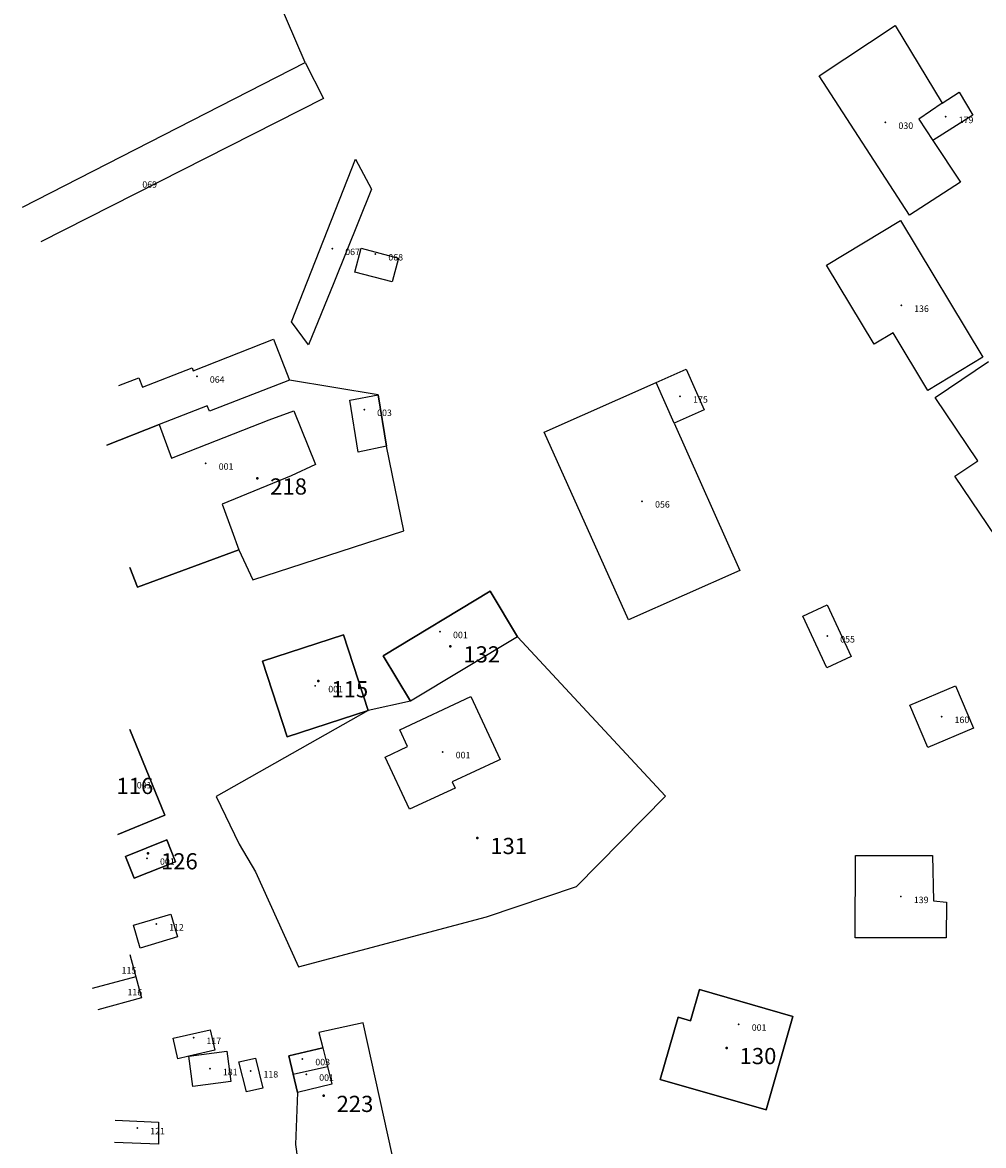
# Model space of a CAD drawing. Units: metres. Extents: x 8463872 to 8464840, y 4451439 to 4452685.
# Drawn here: x 8463898 to 8464046, y 4452102 to 4452276 of the extents above; entities that cross this region are included whole.
import ezdxf
from ezdxf.enums import TextEntityAlignment as Align

# ---------------------------------------------------------------- set-up
doc = ezdxf.new("R2010")
doc.units = ezdxf.units.M
doc.header["$MEASUREMENT"] = 0
for name, pattern in [('rpr_Hoghamas_Motavor_Kentronaket', [0]), ('rpr_Hoghamas_Motavor_Sahman', [0]), ('rpr_Shenq_Anavart_Kentronaket', [0]), ('rpr_Shenq_Avartvac_Kentronaket', [0]), ('rpr_Shenq_Avartvac_Sahman', [0]), ('rpr_Shenq_Kisakaruyc_Sahman', [0])]:
    doc.linetypes.add(name, pattern=pattern)
for name, color, linetype, lineweight in [('ÐáÕ³Ù³ë_Ùáï³íáñ ê³ÑÙ³Ý', 6, 'Continuous', 0), ('ÐáÕ³Ù³ë_Ùáï³íáñ Ì³ÍÏ³·Çñ', 6, 'Continuous', 0), ('ÐáÕ³Ù³ë_Ùáï³íáñ Î»ÝïñáÝ³Ï»ï', 6, 'Continuous', 40), ('Þ»Ýù_²í³ñïí³Í ê³ÑÙ³Ý', 7, 'Continuous', 0), ('Þ»Ýù_²í³ñïí³Í Ì³ÍÏ³·Çñ', 7, 'Continuous', 0), ('Þ»Ýù_²í³ñïí³Í Î»ÝïñáÝ³Ï»ï', 7, 'Continuous', 30), ('Þ»Ýù_ÎÇë³Ï³éáõÛó ê³ÑÙ³Ý', 7, 'Continuous', 0), ('Þ»Ýù_ÎÇë³Ï³éáõÛó Ì³ÍÏ³·Çñ', 7, 'Continuous', 0), ('Þ»Ýù_ÎÇë³Ï³éáõÛó Î»ÝïñáÝ³Ï»ï', 7, 'Continuous', 0)]:
    doc.layers.add(name, color=color, linetype=linetype, lineweight=lineweight)
doc.styles.add('Style-txt1', font='txt1.shx')

msp = doc.modelspace()

# ---------------------------------------------------------------- linework, layer by layer
at = {"layer": 'ÐáÕ³Ù³ë_Ùáï³íáñ ê³ÑÙ³Ý', "color": 6, "linetype": 'rpr_Hoghamas_Motavor_Sahman', "lineweight": -3}
for p, q in [((8463941.62, 4452269.56), (8463933.12, 4452289.33)), ((8463897.97, 4452247.23), (8463941.62, 4452269.56)), ((8463939.18, 4452220.56), (8463926.82, 4452215.74)), ((8463952.88, 4452218.27), (8463939.18, 4452220.56)), ((8463954.15, 4452210.36), (8463952.88, 4452218.27)), ((8463926.5, 4452216.57), (8463919.06, 4452213.67)), ((8463926.82, 4452215.74), (8463926.5, 4452216.57)), ((8463919.06, 4452213.67), (8463911.01, 4452210.53)), ((8463956.84, 4452197.3), (8463954.15, 4452210.36)), ((8463933.55, 4452189.71), (8463956.84, 4452197.3)), ((8463915.72, 4452188.6), (8463931.39, 4452194.37)), ((8463931.39, 4452194.37), (8463933.55, 4452189.71)), ((8463914.54, 4452191.64), (8463915.72, 4452188.6)), ((8463970.17, 4452187.96), (8463953.62, 4452178.01)), ((8463974.39, 4452180.93), (8463970.17, 4452187.96)), ((8463947.54, 4452181.23), (8463935.01, 4452177.16)), ((8463951.33, 4452169.56), (8463947.54, 4452181.23)), ((8463974.39, 4452180.93), (8463957.85, 4452170.99)), ((8463997.19, 4452156.32), (8463974.39, 4452180.93)), ((8463935.01, 4452177.16), (8463938.8, 4452165.49)), ((8463953.62, 4452178.01), (8463957.85, 4452170.99)), ((8463957.85, 4452170.99), (8463951.33, 4452169.56)), ((8463951.33, 4452169.56), (8463927.87, 4452156.27)), ((8463938.8, 4452165.49), (8463951.33, 4452169.56)), ((8463919.97, 4452153.43), (8463914.53, 4452166.63)), ((8463927.87, 4452156.27), (8463931.42, 4452148.91)), ((8463983.49, 4452142.4), (8463997.19, 4452156.32)), ((8463912.69, 4452150.43), (8463919.97, 4452153.43)), ((8463920.26, 4452149.59), (8463913.87, 4452147.03)), ((8463921.61, 4452146.22), (8463920.26, 4452149.59)), ((8463931.42, 4452148.91), (8463933.92, 4452144.66)), ((8463913.87, 4452147.03), (8463915.22, 4452143.66)), ((8463915.22, 4452143.66), (8463921.61, 4452146.22)), ((8463933.92, 4452144.66), (8463940.55, 4452130.02)), ((8463969.6, 4452137.7), (8463983.49, 4452142.4)), ((8463940.55, 4452130.02), (8463969.6, 4452137.7)), ((8464002.46, 4452126.48), (8464001.08, 4452121.67)), ((8464016.88, 4452122.34), (8464002.46, 4452126.48)), ((8463950.57, 4452121.36), (8463943.73, 4452119.88)), ((8463955.03, 4452101.02), (8463950.57, 4452121.36)), ((8463999.16, 4452122.23), (8463996.4, 4452112.61)), ((8464001.08, 4452121.67), (8463999.16, 4452122.23)), ((8464012.74, 4452107.92), (8464016.88, 4452122.34)), ((8463943.73, 4452119.88), (8463944.34, 4452117.51)), ((8463944.34, 4452117.51), (8463939.08, 4452116.24)), ((8463939.08, 4452116.24), (8463939.77, 4452113.42)), ((8463939.77, 4452113.42), (8463940.44, 4452110.6)), ((8463996.4, 4452112.61), (8464012.74, 4452107.92)), ((8463940.44, 4452110.6), (8463940.09, 4452102.56)), ((8463940.09, 4452102.56), (8463940.72, 4452098.07))]:
    msp.add_line(p, q, dxfattribs=at)
at = {"layer": 'ÐáÕ³Ù³ë_Ùáï³íáñ Î»ÝïñáÝ³Ï»ï', "color": 6, "linetype": 'rpr_Hoghamas_Motavor_Kentronaket', "lineweight": 40}
for p in [(8463934.2, 4452205.38), (8463964.01, 4452179.47), (8463943.65, 4452174.09), (8463968.17, 4452149.9), (8463917.35, 4452147.54), (8464006.64, 4452117.48), (8463944.45, 4452110.1)]:
    msp.add_point(p, dxfattribs=at)
at = {"layer": 'Þ»Ýù_²í³ñïí³Í ê³ÑÙ³Ý', "color": 7, "linetype": 'rpr_Shenq_Avartvac_Sahman', "lineweight": -3}
for p, q in [((8464020.92, 4452267.5), (8464032.63, 4452275.27)), ((8464032.63, 4452275.27), (8464039.9, 4452263.27)), ((8463897.97, 4452247.23), (8463941.62, 4452269.56)), ((8463941.62, 4452269.56), (8463944.45, 4452264.02)), ((8464034.87, 4452246), (8464020.92, 4452267.5)), ((8463944.45, 4452264.02), (8463900.81, 4452241.9)), ((8464039.9, 4452263.27), (8464042.52, 4452265)), ((8464042.52, 4452265), (8464044.63, 4452261.43)), ((8464039.9, 4452263.27), (8464036.28, 4452260.8)), ((8464036.28, 4452260.8), (8464038.47, 4452257.5)), ((8464044.63, 4452261.43), (8464038.47, 4452257.5)), ((8464038.47, 4452257.5), (8464042.71, 4452251.09)), ((8463939.47, 4452229.55), (8463949.39, 4452254.63)), ((8463949.39, 4452254.63), (8463951.83, 4452250.02)), ((8463951.83, 4452250.02), (8463946.01, 4452235.57)), ((8464042.71, 4452251.09), (8464034.87, 4452246)), ((8464022.04, 4452238.3), (8464033.5, 4452245.19)), ((8464033.5, 4452245.19), (8464046.19, 4452224.07)), ((8463949.27, 4452237.21), (8463950.26, 4452240.92)), ((8463950.26, 4452240.92), (8463956.02, 4452239.39)), ((8463956.02, 4452239.39), (8463955.03, 4452235.69)), ((8464029.39, 4452226.07), (8464022.04, 4452238.3)), ((8463955.03, 4452235.69), (8463949.27, 4452237.21)), ((8463946.01, 4452235.57), (8463942.1, 4452226.01)), ((8463942.1, 4452226.01), (8463939.47, 4452229.55)), ((8464032.35, 4452227.83), (8464029.39, 4452226.07)), ((8464037.68, 4452218.96), (8464032.35, 4452227.83)), ((8463924.33, 4452222), (8463936.73, 4452226.84)), ((8463936.73, 4452226.84), (8463939.18, 4452220.56)), ((8464046.19, 4452224.07), (8464037.68, 4452218.96)), ((8463916.48, 4452219.47), (8463924.15, 4452222.46)), ((8463924.15, 4452222.46), (8463924.33, 4452222)), ((8463995.77, 4452220.19), (8464000.38, 4452222.23)), ((8464000.38, 4452222.23), (8464003.17, 4452215.95)), ((8463912.85, 4452219.73), (8463915.91, 4452220.92)), ((8463915.91, 4452220.92), (8463916.48, 4452219.47)), ((8463939.18, 4452220.56), (8463926.82, 4452215.74)), ((8463978.48, 4452212.5), (8463995.77, 4452220.19)), ((8463998.57, 4452213.9), (8463995.77, 4452220.19)), ((8463948.52, 4452217.43), (8463952.88, 4452218.27)), ((8463952.88, 4452218.27), (8463954.15, 4452210.36)), ((8463926.5, 4452216.57), (8463919.06, 4452213.67)), ((8463926.82, 4452215.74), (8463926.5, 4452216.57)), ((8463949.76, 4452209.45), (8463948.52, 4452217.43)), ((8463936.04, 4452214.4), (8463939.87, 4452215.83)), ((8463939.87, 4452215.83), (8463943.22, 4452207.54)), ((8464003.17, 4452215.95), (8463998.57, 4452213.9)), ((8463911.01, 4452210.53), (8463919.06, 4452213.67)), ((8463919.06, 4452213.67), (8463920.95, 4452208.48)), ((8463920.95, 4452208.48), (8463936.04, 4452214.4)), ((8463998.57, 4452213.9), (8464008.68, 4452191.18)), ((8463991.5, 4452183.53), (8463978.48, 4452212.5)), ((8463954.15, 4452210.36), (8463949.76, 4452209.45)), ((8463943.22, 4452207.54), (8463939.42, 4452205.79)), ((8463939.42, 4452205.79), (8463928.78, 4452201.42)), ((8463928.78, 4452201.42), (8463930.26, 4452197.35)), ((8463930.26, 4452197.35), (8463931.39, 4452194.37)), ((8463931.39, 4452194.37), (8463915.72, 4452188.6)), ((8463915.72, 4452188.6), (8463914.54, 4452191.64)), ((8464008.68, 4452191.18), (8463991.5, 4452183.53)), ((8463953.62, 4452178.01), (8463970.17, 4452187.96)), ((8463970.17, 4452187.96), (8463974.39, 4452180.93)), ((8464018.41, 4452184.11), (8464022.17, 4452185.86)), ((8464022.17, 4452185.86), (8464025.87, 4452177.91)), ((8464022.11, 4452176.16), (8464018.41, 4452184.11)), ((8463974.39, 4452180.93), (8463957.85, 4452170.99)), ((8463957.85, 4452170.99), (8463953.62, 4452178.01)), ((8464025.87, 4452177.91), (8464022.11, 4452176.16)), ((8464034.92, 4452170.4), (8464041.95, 4452173.38)), ((8464041.95, 4452173.38), (8464044.72, 4452166.85)), ((8463956.21, 4452166.58), (8463967.19, 4452171.71)), ((8463967.19, 4452171.71), (8463971.71, 4452162.02)), ((8464037.7, 4452163.87), (8464034.92, 4452170.4)), ((8463957.41, 4452163.99), (8463956.21, 4452166.58)), ((8464044.72, 4452166.85), (8464037.7, 4452163.87)), ((8463953.95, 4452162.37), (8463957.41, 4452163.99)), ((8463957.71, 4452154.31), (8463953.95, 4452162.37)), ((8463971.39, 4452161.86), (8463964.29, 4452158.55)), ((8463971.71, 4452162.02), (8463971.39, 4452161.86)), ((8463964.29, 4452158.55), (8463964.74, 4452157.59)), ((8463963.53, 4452157.03), (8463957.71, 4452154.31)), ((8463964.74, 4452157.59), (8463963.53, 4452157.03)), ((8463913.87, 4452147.03), (8463920.26, 4452149.59)), ((8463920.26, 4452149.59), (8463921.61, 4452146.22)), ((8463915.22, 4452143.66), (8463913.87, 4452147.03)), ((8463921.61, 4452146.22), (8463915.22, 4452143.66)), ((8463915.12, 4452136.42), (8463920.87, 4452138.13)), ((8463920.87, 4452138.13), (8463921.92, 4452134.61)), ((8463916.16, 4452132.9), (8463915.12, 4452136.42)), ((8463921.92, 4452134.61), (8463916.16, 4452132.9)), ((8463914.52, 4452131.92), (8463915.47, 4452128.48)), ((8463915.47, 4452128.48), (8463908.72, 4452126.65)), ((8463915.47, 4452128.48), (8463916.37, 4452125.24)), ((8464001.08, 4452121.67), (8464002.46, 4452126.48)), ((8464002.46, 4452126.48), (8464016.88, 4452122.34)), ((8463916.37, 4452125.24), (8463909.62, 4452123.37)), ((8463996.4, 4452112.61), (8463999.16, 4452122.23)), ((8463999.16, 4452122.23), (8464001.08, 4452121.67)), ((8464016.88, 4452122.34), (8464012.74, 4452107.92)), ((8463921.23, 4452118.99), (8463926.94, 4452120.29)), ((8463926.94, 4452120.29), (8463927.66, 4452117.12)), ((8463921.96, 4452115.82), (8463921.23, 4452118.99)), ((8463923.65, 4452116.2), (8463921.96, 4452115.82)), ((8463927.66, 4452117.12), (8463923.65, 4452116.2)), ((8463923.65, 4452116.2), (8463929.52, 4452116.98)), ((8463924.27, 4452111.53), (8463923.65, 4452116.2)), ((8463929.52, 4452116.98), (8463930.14, 4452112.31)), ((8463939.08, 4452116.24), (8463944.34, 4452117.51)), ((8463939.77, 4452113.42), (8463939.08, 4452116.24)), ((8463944.34, 4452117.51), (8463945.03, 4452114.64)), ((8463931.38, 4452115.35), (8463933.93, 4452115.92)), ((8463932.56, 4452110.69), (8463931.38, 4452115.35)), ((8463933.93, 4452115.92), (8463935.09, 4452111.3)), ((8463939.77, 4452113.42), (8463945.03, 4452114.64)), ((8463945.03, 4452114.64), (8463945.7, 4452111.87)), ((8463940.44, 4452110.6), (8463939.77, 4452113.42)), ((8464012.74, 4452107.92), (8463996.4, 4452112.61)), ((8463930.14, 4452112.31), (8463924.27, 4452111.53)), ((8463935.09, 4452111.3), (8463932.56, 4452110.69)), ((8463945.7, 4452111.87), (8463940.44, 4452110.6)), ((8463912.29, 4452106.32), (8463918.97, 4452106.02)), ((8463918.97, 4452106.02), (8463918.97, 4452102.65)), ((8463918.97, 4452102.65), (8463912.19, 4452102.91))]:
    msp.add_line(p, q, dxfattribs=at)
at = {"layer": 'Þ»Ýù_²í³ñïí³Í Î»ÝïñáÝ³Ï»ï', "color": 7, "linetype": 'rpr_Shenq_Avartvac_Kentronaket', "lineweight": 30}
for p in [(8464031.16, 4452260.31), (8464040.46, 4452261.2), (8463945.78, 4452240.84), (8463952.44, 4452240.01), (8464033.58, 4452232.07), (8463924.89, 4452221.13), (8463999.47, 4452218.06), (8463950.71, 4452216), (8463926.26, 4452207.71), (8463993.6, 4452201.86), (8463962.42, 4452181.72), (8464022.17, 4452181.05), (8464039.82, 4452168.62), (8463962.83, 4452163.18), (8463917.2, 4452146.75), (8463918.61, 4452136.6), (8464008.52, 4452121.13), (8463924.37, 4452119.07), (8463941.17, 4452115.8), (8463926.9, 4452114.26), (8463933.17, 4452113.92), (8463941.77, 4452113.4), (8463915.68, 4452105.15)]:
    msp.add_point(p, dxfattribs=at)
at = {"layer": 'Þ»Ýù_ÎÇë³Ï³éáõÛó ê³ÑÙ³Ý', "color": 7, "linetype": 'rpr_Shenq_Kisakaruyc_Sahman', "lineweight": -3}
for p, q in [((8464038.83, 4452217.88), (8464047.08, 4452223.44)), ((8464045.41, 4452208.09), (8464038.83, 4452217.88)), ((8464041.88, 4452205.71), (8464045.41, 4452208.09)), ((8464049.48, 4452194.44), (8464041.88, 4452205.71)), ((8463935.01, 4452177.16), (8463947.54, 4452181.23)), ((8463947.54, 4452181.23), (8463951.33, 4452169.56)), ((8463938.8, 4452165.49), (8463935.01, 4452177.16)), ((8463951.33, 4452169.56), (8463938.8, 4452165.49)), ((8463914.53, 4452166.63), (8463919.97, 4452153.43)), ((8463919.97, 4452153.43), (8463912.69, 4452150.43)), ((8464026.49, 4452134.49), (8464026.51, 4452147.2)), ((8464026.51, 4452147.2), (8464038.39, 4452147.18)), ((8464038.39, 4452147.18), (8464038.58, 4452140.18)), ((8464038.58, 4452140.18), (8464040.56, 4452139.97)), ((8464040.56, 4452139.97), (8464040.53, 4452134.47)), ((8464040.53, 4452134.47), (8464026.49, 4452134.49))]:
    msp.add_line(p, q, dxfattribs=at)
at = {"layer": 'Þ»Ýù_ÎÇë³Ï³éáõÛó Î»ÝïñáÝ³Ï»ï', "color": 7, "linetype": 'rpr_Shenq_Anavart_Kentronaket', "lineweight": -3}
for p in [(8463943.17, 4452173.36), (8464033.53, 4452140.83)]:
    msp.add_point(p, dxfattribs=at)

# ---------------------------------------------------------------- texts
at = {"layer": 'ÐáÕ³Ù³ë_Ùáï³íáñ Ì³ÍÏ³·Çñ', "color": 6, "linetype": 'rpr_Hoghamas_Motavor_Sahman', "lineweight": -3, "style": 'Style-txt1'}
for s, p in [('218', (8463936.2, 4452205.38)), ('132', (8463966.01, 4452179.47)), ('115', (8463945.65, 4452174.09)), ('116', (8463912.48, 4452159.17)), ('131', (8463970.17, 4452149.9)), ('126', (8463919.35, 4452147.54)), ('130', (8464008.64, 4452117.48)), ('223', (8463946.45, 4452110.1))]:
    msp.add_text(s, height=2.5, dxfattribs=at).set_placement(p, align=Align.TOP_LEFT)
at = {"layer": 'Þ»Ýù_²í³ñïí³Í Ì³ÍÏ³·Çñ', "color": 7, "linetype": 'Continuous', "lineweight": -3, "style": 'Style-txt1'}
for s, p in [('030', (8464033.16, 4452260.31)), ('179', (8464042.46, 4452261.2)), ('069', (8463916.47, 4452251.23)), ('067', (8463947.78, 4452240.84)), ('068', (8463954.44, 4452240.01)), ('136', (8464035.58, 4452232.07)), ('064', (8463926.89, 4452221.13)), ('175', (8464001.47, 4452218.06)), ('003', (8463952.71, 4452216)), ('001', (8463928.26, 4452207.71)), ('056', (8463995.6, 4452201.86)), ('001', (8463964.42, 4452181.72)), ('055', (8464024.17, 4452181.05)), ('160', (8464041.82, 4452168.62)), ('001', (8463964.83, 4452163.18)), ('001', (8463919.2, 4452146.75)), ('112', (8463920.61, 4452136.6)), ('115', (8463913.27, 4452129.96)), ('116', (8463914.18, 4452126.58)), ('001', (8464010.52, 4452121.13)), ('117', (8463926.37, 4452119.07)), ('003', (8463943.17, 4452115.8)), ('181', (8463928.9, 4452114.26)), ('118', (8463935.17, 4452113.92)), ('001', (8463943.77, 4452113.4)), ('121', (8463917.68, 4452105.15))]:
    msp.add_text(s, height=1, dxfattribs=at).set_placement(p, align=Align.TOP_LEFT)
at = {"layer": 'Þ»Ýù_ÎÇë³Ï³éáõÛó Ì³ÍÏ³·Çñ', "color": 7, "linetype": 'Continuous', "lineweight": -3, "style": 'Style-txt1'}
for s, p in [('001', (8463945.17, 4452173.36)), ('001', (8463915.62, 4452158.53)), ('139', (8464035.53, 4452140.83))]:
    msp.add_text(s, height=1, dxfattribs=at).set_placement(p, align=Align.TOP_LEFT)

doc.saveas('drawing.dxf')
